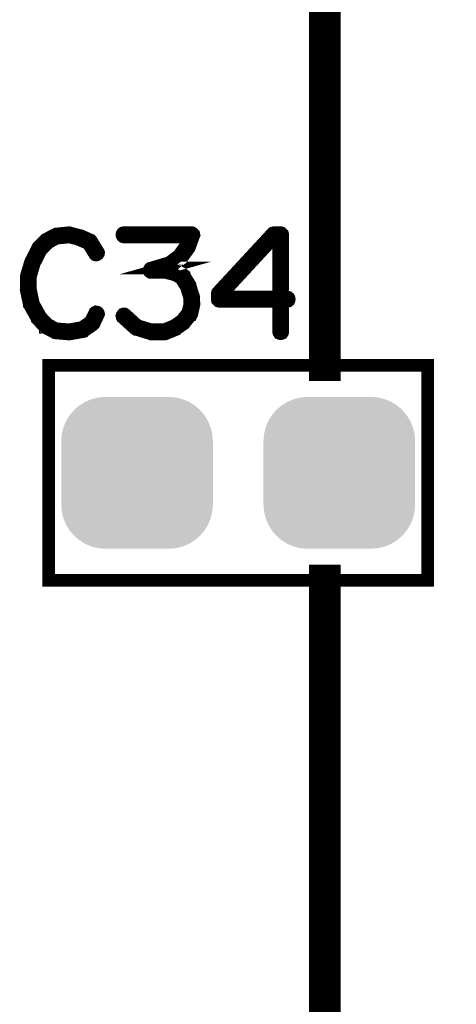
# Model space of a CAD drawing. Extents: x -5 to 129, y 0 to 120.
# Drawn here: x 25 to 28, y 63 to 71 of the extents above; entities that cross this region are included whole.
import ezdxf

# ---------------------------------------------------------------- set-up
doc = ezdxf.new("R2010")
doc.units = 0
doc.layers.get('0').update_dxf_attribs({"linetype": 'CONTINUOUS'})
doc.layers.add('2_TOPMASK_GBR', color=6, linetype='CONTINUOUS')
doc.layers.add('SHELLTOP_GBR', color=7, linetype='CONTINUOUS')

# ---------------------------------------------------------------- blocks, each defined once
blk = doc.blocks.new('CUSTOM_4')
for points in [[(-0.455668, 0.533102), (-0.408838, 0.561798), (0.455668, 0.533102), (0.408838, 0.561798)], [(-0.408838, 0.561798), (-0.358096, 0.582818), (0.408838, 0.561798), (0.358096, 0.582818)], [(-0.358096, 0.582818), (-0.30469, 0.595638), (0.358096, 0.582818), (0.30469, 0.595638)], [(-0.30469, 0.595638), (-0.249936, 0.599948), (0.30469, 0.595638), (0.249936, 0.599948)], [(-0.533102, 0.455668), (-0.497432, 0.497432), (0.533102, 0.455668), (0.497432, 0.497432)], [(-0.497432, 0.497432), (-0.455668, 0.533102), (0.497432, 0.497432), (0.455668, 0.533102)], [(-0.582818, 0.358096), (-0.561798, 0.408838), (0.582818, 0.358096), (0.561798, 0.408838)], [(-0.561798, 0.408838), (-0.533102, 0.455668), (0.561798, 0.408838), (0.533102, 0.455668)], [(-0.595638, 0.30469), (-0.582818, 0.358096), (0.595638, 0.30469), (0.582818, 0.358096)], [(-0.599948, 0.249936), (-0.595638, 0.30469), (0.599948, 0.249936), (0.595638, 0.30469)], [(-0.599948, -0.249936), (-0.599948, 0.249936), (0.599948, -0.249936), (0.599948, 0.249936)], [(-0.595638, -0.30469), (-0.599948, -0.249936), (0.595638, -0.30469), (0.599948, -0.249936)], [(-0.582818, -0.358096), (-0.595638, -0.30469), (0.582818, -0.358096), (0.595638, -0.30469)], [(-0.561798, -0.408838), (-0.582818, -0.358096), (0.561798, -0.408838), (0.582818, -0.358096)], [(-0.533102, -0.455668), (-0.561798, -0.408838), (0.533102, -0.455668), (0.561798, -0.408838)], [(-0.497432, -0.497432), (-0.533102, -0.455668), (0.497432, -0.497432), (0.533102, -0.455668)], [(-0.455668, -0.533102), (-0.497432, -0.497432), (0.455668, -0.533102), (0.497432, -0.497432)], [(-0.408838, -0.561798), (-0.455668, -0.533102), (0.408838, -0.561798), (0.455668, -0.533102)], [(-0.358096, -0.582818), (-0.408838, -0.561798), (0.358096, -0.582818), (0.408838, -0.561798)], [(-0.30469, -0.595638), (-0.358096, -0.582818), (0.30469, -0.595638), (0.358096, -0.582818)], [(-0.249936, -0.599948), (-0.30469, -0.595638), (0.249936, -0.599948), (0.30469, -0.595638)]]:
    blk.add_solid(points)

msp = doc.modelspace()

# ---------------------------------------------------------------- linework, layer by layer
at = {"layer": 'SHELLTOP_GBR'}
for points, const_width in [([(28.140584, 86.04796), (27.22499, 86.04796), (27.22499, 68.18498), (27.22499, 86.047986), (28.140584, 86.047986), (28.140584, 86.04796)], 0.249936), ([(25.378792, 69.293182), (25.374778, 69.297982), (25.372364, 69.29877), (25.371578, 69.299582), (25.296368, 69.333186), (25.293192, 69.334), (25.28918, 69.334), (25.21077, 69.354776), (25.207596, 69.356376), (25.203582, 69.357164), (25.100408, 69.346776), (25.098782, 69.345962), (25.097182, 69.345962), (25.09558, 69.345176), (25.09398, 69.344362), (25.025172, 69.30837), (25.021184, 69.30677), (25.017172, 69.304408), (24.956388, 69.242762), (24.954764, 69.238774), (24.953164, 69.236386), (24.89957, 69.129986), (24.897968, 69.125972), (24.897208, 69.124372), (24.865204, 69.017972), (24.865204, 69.01561), (24.865204, 69.014772), (24.864364, 69.013984), (24.864364, 69.012384), (24.864364, 68.904384), (24.863578, 68.90197), (24.864364, 68.89877), (24.888368, 68.789168), (24.888368, 68.786782), (24.89078, 68.784368), (24.89078, 68.78358), (24.9508, 68.676392), (24.9508, 68.674768), (24.952376, 68.673168), (24.953164, 68.67238), (25.012396, 68.608372), (25.01397, 68.608372), (25.01397, 68.607584), (25.015572, 68.605984), (25.017172, 68.605172), (25.088368, 68.569968), (25.091568, 68.566792), (25.094768, 68.56598), (25.202768, 68.557166), (25.203582, 68.557166), (25.20437, 68.557166), (25.206782, 68.557166), (25.31557, 68.576368), (25.31877, 68.577206), (25.321184, 68.58038), (25.394792, 68.631562), (25.397968, 68.634762), (25.400382, 68.639564), (25.433172, 68.709184), (25.434798, 68.712384), (25.435586, 68.715586), (25.433986, 68.721174), (25.430784, 68.725974), (25.425984, 68.729174), (25.42037, 68.730774), (25.414782, 68.731588), (25.409982, 68.729174), (25.405968, 68.725186), (25.372364, 68.655564), (25.305182, 68.608372), (25.202768, 68.589982), (25.099568, 68.597984), (25.033986, 68.632374), (24.977166, 68.693182), (24.920372, 68.79557), (24.897208, 68.906008), (24.897208, 69.010784), (24.926798, 69.113984), (24.928372, 69.11721), (24.929212, 69.123586), (24.927586, 69.125972), (24.925986, 69.128386), (24.921972, 69.132374), (24.916384, 69.134786), (24.910796, 69.135574), (24.905208, 69.134786), (24.900382, 69.131586), (24.897968, 69.125972), (24.897208, 69.123586), (24.897968, 69.118784), (24.900382, 69.113984), (24.90437, 69.109972), (24.908384, 69.107584), (24.913208, 69.105984), (24.917984, 69.106796), (24.922784, 69.109208), (24.926798, 69.113984), (24.980392, 69.21881), (25.041174, 69.280404), (25.105182, 69.314772), (25.20437, 69.323584), (25.280366, 69.30357), (25.280366, 69.302782), (25.28278, 69.301996), (25.353162, 69.271566), (25.405968, 69.186806), (25.409982, 69.182768), (25.414782, 69.181168), (25.421208, 69.18198), (25.426796, 69.184392), (25.431572, 69.18838), (25.434798, 69.193182), (25.435586, 69.199582), (25.433172, 69.20517), (25.378792, 69.293182)], 0.100076), ([(25.646, 68.712384), (25.641172, 68.715586), (25.635584, 68.715586), (25.629996, 68.713984), (25.625984, 68.709972), (25.622784, 68.705172), (25.62037, 68.69877), (25.621184, 68.693182), (25.62357, 68.688382), (25.724384, 68.59717), (25.728372, 68.594782), (25.729972, 68.594782), (25.844372, 68.559578), (25.847574, 68.557978), (25.849986, 68.557166), (25.9588, 68.557166), (25.964388, 68.557978), (26.045972, 68.591582), (26.048386, 68.59237), (26.049986, 68.594782), (26.110768, 68.637176), (26.110768, 68.637962), (26.113182, 68.639564), (26.114782, 68.641164), (26.115568, 68.642764), (26.169162, 68.708396), (26.170002, 68.708396), (26.170764, 68.709972), (26.171576, 68.712384), (26.173964, 68.716398), (26.189966, 68.789168), (26.189966, 68.794782), (26.189966, 68.796408), (26.187578, 68.850764), (26.186764, 68.853964), (26.185164, 68.856378), (26.158774, 68.941976), (26.158774, 68.944364), (26.156412, 68.948376), (26.110768, 69.021198), (26.110768, 69.021986), (26.108406, 69.023612), (26.10678, 69.025974), (26.057174, 69.053964), (26.053974, 69.055564), (26.0524, 69.055564), (26.0524, 69.056376), (25.969976, 69.077204), (25.963576, 69.077204), (25.9588, 69.077204), (26.004392, 69.089982), (26.009168, 69.090794), (26.012394, 69.093208), (26.091566, 69.154802), (26.093166, 69.155564), (26.093978, 69.157164), (26.094766, 69.157164), (26.153186, 69.237988), (26.154786, 69.241974), (26.155574, 69.244362), (26.188366, 69.335574), (26.189966, 69.338774), (26.189178, 69.342), (26.188366, 69.345962), (26.185164, 69.349162), (26.182778, 69.352364), (26.180364, 69.354776), (26.177164, 69.356376), (26.173964, 69.357164), (25.633984, 69.357164), (25.628372, 69.355588), (25.624408, 69.352364), (25.621184, 69.346776), (25.62037, 69.340374), (25.621184, 69.334786), (25.624408, 69.329172), (25.628372, 69.325998), (25.633984, 69.324372), (26.149986, 69.324372), (26.12677, 69.257164), (26.070764, 69.178804), (25.99398, 69.120384), (25.8492, 69.077204), (25.844372, 69.07558), (25.840386, 69.071566), (25.838784, 69.069204), (25.836372, 69.063566), (25.836372, 69.056376), (25.838784, 69.049976), (25.843612, 69.045964), (25.846786, 69.044362), (25.849986, 69.044362), (25.963576, 69.044362), (26.041984, 69.023612), (26.085978, 68.997982), (26.129184, 68.930774), (26.154786, 68.847588), (26.157986, 68.794782), (26.141984, 68.725974), (26.091566, 68.662804), (26.032384, 68.621986), (25.953974, 68.589982), (25.851612, 68.589982), (25.744374, 68.6228), (25.646, 68.712384)], 0.100076), ([(26.374776, 68.832374), (26.375564, 68.826), (26.380364, 68.821172), (26.384378, 68.817186), (26.390778, 68.815584), (26.860374, 68.815584), (26.860374, 68.573168), (26.861974, 68.56758), (26.8652, 68.562778), (26.870788, 68.560366), (26.876376, 68.559578), (26.881964, 68.560366), (26.887576, 68.562778), (26.890776, 68.56758), (26.892376, 68.573168), (26.892376, 68.815584), (26.929968, 68.815584), (26.93637, 68.817186), (26.940384, 68.820412), (26.942796, 68.826), (26.943584, 68.831588), (26.942796, 68.837962), (26.940384, 68.843576), (26.93637, 68.846776), (26.929968, 68.848376), (26.892376, 68.848376), (26.892376, 69.341188), (26.890776, 69.347588), (26.886788, 69.351576), (26.882776, 69.355588), (26.876376, 69.357164), (26.82278, 69.357164), (26.819606, 69.356376), (26.815568, 69.354776), (26.812366, 69.353964), (26.80998, 69.351576), (26.378788, 68.886782), (26.376376, 68.88358), (26.375564, 68.88038), (26.374776, 68.874768), (26.374776, 68.832374)], 0.100076), ([(26.407568, 68.867578), (26.829182, 69.323584), (26.860374, 69.323584), (26.860374, 68.848376), (26.407568, 68.848376), (26.407568, 68.867578)], 0.100076), ([(25.03998, 66.609976), (28.039974, 66.609976), (28.039974, 68.309998), (25.03998, 68.309998), (25.03998, 66.609976)], 0.100076), ([(27.22499, 32.389978), (27.22499, 66.73497), (27.22499, 32.389978)], 0.249936)]:
    msp.add_lwpolyline(points, dxfattribs=dict(at, const_width=const_width))

# ---------------------------------------------------------------- block references
at = {"layer": '2_TOPMASK_GBR'}
for p in [(25.73998, 67.459988), (27.339976, 67.459988)]:
    msp.add_blockref('CUSTOM_4', p, dxfattribs=at)

doc.saveas('drawing.dxf')
